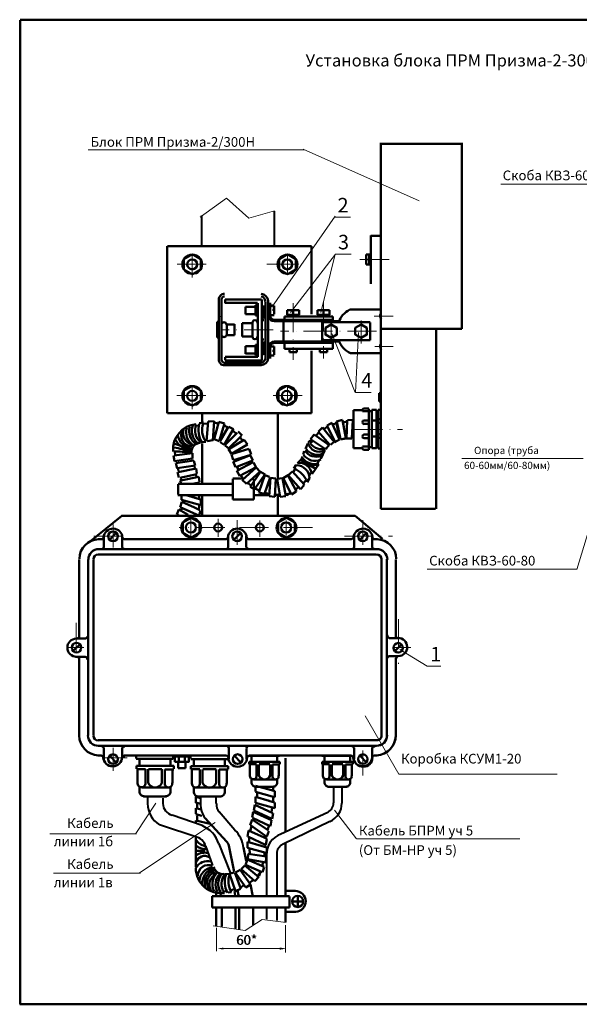
# Model space of a CAD drawing. Units: millimetres. Extents: x 2150 to 17726, y 1049 to 1504.
# Drawn here: x 10972 to 11203, y 1055 to 1462 of the extents above; entities that cross this region are included whole.
import ezdxf

# ---------------------------------------------------------------- set-up
doc = ezdxf.new("R2010")
doc.units = ezdxf.units.MM
doc.linetypes.add('ACAD_ISO10W100', pattern=[18, 12, -3, 0, -3])
doc.styles.get("Standard").update_dxf_attribs({"font": 'arial.ttf'})

msp = doc.modelspace()

# ---------------------------------------------------------------- linework, layer by layer
at = {"lineweight": 50}
for p, q in [((10971.83, 1461.63), (11508.12, 1461.63)), ((10971.83, 1054.78), (10971.83, 1461.46)), ((11120.85, 1410.71), (11120.85, 1351.95)), ((11154.29, 1410.38), (11120.93, 1410.38)), ((11154.29, 1410.7), (11154.29, 1333.89)), ((11116.6, 1372.4), (11116.6, 1352.48)), ((11116.6, 1372.37), (11120.87, 1372.37)), ((11032.59, 1368), (11032.59, 1299.09)), ((11092.11, 1368), (11032.63, 1368)), ((11092.11, 1368), (11092.11, 1339.89)), ((11116.62, 1364.65), (11114.75, 1364.65)), ((11114.75, 1364.65), (11114.75, 1360.42)), ((11115.94, 1361.92), (11116.62, 1363.31)), ((11115.98, 1364.62), (11115.98, 1360.46)), ((11114.75, 1360.42), (11116.58, 1360.42)), ((11114.79, 1362.52), (11115.27, 1362.52)), ((11120.85, 1352.46), (11120.85, 1341.99)), ((11120.85, 1347.05), (11120.85, 1259.51)), ((11053.93, 1321.25), (11053.93, 1345.9)), ((11054.98, 1321.1), (11054.98, 1346.07)), ((11056.5, 1346.01), (11056.5, 1344.5)), ((11069.88, 1344.57), (11056.5, 1344.57)), ((11056.52, 1346.01), (11071.57, 1346.01)), ((11064.86, 1339.99), (11064.86, 1343.03)), ((11064.9, 1343.03), (11068.96, 1343.03)), ((11068.96, 1343.65), (11068.96, 1339.41)), ((11069.86, 1343.65), (11068.97, 1343.65)), ((11069.98, 1344.5), (11069.98, 1322.39)), ((11071.61, 1320.8), (11071.61, 1346.01)), ((11072.32, 1343.17), (11071.86, 1343.17)), ((11072.62, 1343.14), (11071.91, 1343.14)), ((11072.62, 1338.65), (11072.62, 1343.09)), ((11073.13, 1321.62), (11073.13, 1345.14)), ((11074.25, 1321.57), (11074.25, 1345.42)), ((11074.56, 1344.69), (11074.56, 1339.27)), ((11075.15, 1344.69), (11075.15, 1339.27)), ((11076.67, 1343.47), (11075.31, 1343.47)), ((11076.75, 1339.97), (11076.75, 1343.46)), ((11068.96, 1339.99), (11064.9, 1339.99)), ((11069.86, 1339.41), (11068.97, 1339.41)), ((11076.73, 1339.54), (11075.37, 1339.54)), ((11075.98, 1341.75), (11076.74, 1341.75)), ((11081.03, 1339.05), (11100.96, 1339.05)), ((11081.03, 1339.04), (11081.03, 1337.55)), ((11082.12, 1339.64), (11082.12, 1341.62)), ((11082.12, 1341.62), (11087.09, 1341.62)), ((11082.12, 1339.64), (11087.07, 1339.64)), ((11082.36, 1339.08), (11082.36, 1339.64)), ((11083.85, 1339.63), (11085.33, 1339.06)), ((11084.64, 1341.64), (11084.64, 1339.64)), ((11086.84, 1339.64), (11086.84, 1339.08)), ((11087.09, 1341.62), (11087.09, 1339.62)), ((11094.64, 1339.64), (11094.64, 1341.62)), ((11094.64, 1341.62), (11099.61, 1341.62)), ((11094.64, 1339.64), (11099.59, 1339.64)), ((11094.88, 1339.08), (11094.88, 1339.64)), ((11096.37, 1339.63), (11097.85, 1339.06)), ((11097.14, 1341.52), (11097.14, 1339.64)), ((11099.36, 1339.64), (11099.36, 1339.08)), ((11099.61, 1341.62), (11099.61, 1339.62)), ((11100.96, 1337.57), (11100.96, 1339.04)), ((11120.7, 1341.84), (11107.95, 1341.84)), ((11053.17, 1336.75), (11053.17, 1330.31)), ((11054, 1336.75), (11053.17, 1336.75)), ((11057.08, 1335.73), (11060.38, 1335.73)), ((11057.18, 1335.79), (11057.18, 1331.33)), ((11060.38, 1335.79), (11060.38, 1331.33)), ((11063.58, 1336.24), (11067.65, 1336.24)), ((11063.58, 1330.75), (11063.58, 1336.24)), ((11067.73, 1330.72), (11067.73, 1336.19)), ((11072.48, 1337.47), (11071.66, 1337.47)), ((11072.33, 1338.33), (11071.86, 1338.33)), ((11071.95, 1338.55), (11072.62, 1338.55)), ((11100.96, 1337.57), (11076.75, 1337.57)), ((11103.1, 1337.03), (11076.75, 1337.03)), ((11080.56, 1336.68), (11080.56, 1329.2)), ((11088.02, 1337.04), (11088.02, 1337.54)), ((11094.51, 1337.59), (11094.51, 1337.03)), ((11095.54, 1337.5), (11095.54, 1337.1)), ((11116.42, 1336.58), (11096.5, 1336.58)), ((11096.5, 1336.58), (11096.5, 1329.21)), ((11098.59, 1337.02), (11098.59, 1337.5)), ((11116.42, 1329.17), (11116.42, 1336.57)), ((11057.08, 1331.34), (11060.42, 1331.34)), ((11067.78, 1330.75), (11063.58, 1330.75)), ((11154.29, 1333.89), (11120.93, 1333.89)), ((11143.64, 1259.52), (11143.64, 1333.74)), ((11053.17, 1330.31), (11053.86, 1330.31)), ((11064.86, 1323.63), (11064.86, 1326.67)), ((11064.9, 1326.67), (11068.96, 1326.67)), ((11068.96, 1327.3), (11068.96, 1323.05)), ((11069.86, 1327.3), (11068.97, 1327.3)), ((11071.63, 1329.47), (11072.48, 1329.47)), ((11072.32, 1328.26), (11071.86, 1328.26)), ((11072.62, 1328.18), (11071.91, 1328.18)), ((11072.33, 1328.18), (11072.33, 1323.42)), ((11074.56, 1321.59), (11074.56, 1326.49)), ((11075.15, 1326.49), (11075.15, 1321.59)), ((11076.67, 1326.63), (11075.31, 1326.63)), ((11076.75, 1328.72), (11103.5, 1328.72)), ((11100.91, 1328.07), (11076.75, 1328.07)), ((11076.75, 1323.09), (11076.75, 1326.58)), ((11081.03, 1328.1), (11081.03, 1325.61)), ((11088.02, 1328.1), (11088.02, 1328.75)), ((11094.51, 1328.76), (11094.51, 1328.06)), ((11095.54, 1328.74), (11095.54, 1328.09)), ((11096.5, 1329.17), (11116.42, 1329.17)), ((11098.59, 1328.11), (11098.59, 1328.74)), ((11100.96, 1325.61), (11100.96, 1328.07)), ((11069.99, 1322.29), (11056.51, 1322.29)), ((11068.96, 1323.64), (11064.9, 1323.64)), ((11069.86, 1323.05), (11068.97, 1323.05)), ((11072.33, 1323.42), (11071.86, 1323.42)), ((11071.95, 1323.6), (11072.62, 1323.6)), ((11076.67, 1322.87), (11075.31, 1322.87)), ((11075.98, 1324.87), (11076.74, 1324.87)), ((11081.03, 1325.61), (11100.96, 1325.61)), ((11083.04, 1325.6), (11083.04, 1324.22)), ((11083.04, 1324.22), (11086.09, 1324.22)), ((11086.09, 1324.22), (11086.09, 1325.6)), ((11092.11, 1324.81), (11092.11, 1299.09)), ((11095.54, 1325.59), (11095.54, 1324.22)), ((11095.54, 1324.22), (11098.59, 1324.22)), ((11098.59, 1324.22), (11098.59, 1325.64)), ((11120.78, 1323.85), (11108.21, 1323.85)), ((11120.85, 1323.9), (11120.85, 1307.39)), ((11071.35, 1319.89), (11056.25, 1319.89)), ((11071.35, 1318.82), (11056.26, 1318.82)), ((11056.44, 1320.85), (11071.62, 1320.85)), ((11056.5, 1322.24), (11056.5, 1320.95)), ((11120.13, 1307.3), (11120.13, 1303.91)), ((11120.13, 1307.3), (11120.77, 1307.3)), ((11120.77, 1303.91), (11120.13, 1303.91)), ((11120.85, 1303.93), (11120.85, 1299.46)), ((11032.65, 1299.03), (11092.09, 1299.03)), ((11047, 1298.74), (11047, 1295.36)), ((11078.3, 1298.74), (11078.3, 1272.47)), ((11109.45, 1300.35), (11109.45, 1284.61)), ((11113.19, 1300.35), (11109.45, 1300.35)), ((11115.86, 1299.85), (11113.26, 1299.85)), ((11115.86, 1300.96), (11113.88, 1300.96)), ((11115.86, 1283.95), (11115.86, 1300.8)), ((11117.1, 1299.93), (11115.86, 1299.93)), ((11118.97, 1300.41), (11117.1, 1300.41)), ((11117.1, 1284.52), (11117.1, 1300.38)), ((11118.96, 1300.06), (11119.72, 1300.06)), ((11118.97, 1292.26), (11118.97, 1300.41)), ((11119.72, 1300.42), (11120.83, 1300.42)), ((11119.72, 1300.42), (11119.72, 1292.27)), ((11045.66, 1293.94), (11044.23, 1293.82)), ((11047.54, 1295.15), (11045.71, 1294.96)), ((11047.51, 1294.58), (11049.34, 1294.83)), ((11049.52, 1295.65), (11048.82, 1287.44)), ((11051.94, 1295.72), (11049.47, 1295.65)), ((11051.9, 1295.72), (11051.38, 1287.71)), ((11051.81, 1295.15), (11053.48, 1294.79)), ((11053.92, 1295.53), (11052.02, 1288.27)), ((11056.19, 1294.8), (11053.88, 1295.51)), ((11056.16, 1294.78), (11054.09, 1287.48)), ((11056.03, 1293.93), (11057.56, 1293.17)), ((11098.49, 1293.95), (11101.89, 1287.26)), ((11100.49, 1295.07), (11098.58, 1293.93)), ((11100.48, 1295.04), (11103.68, 1288.15)), ((11100.94, 1294.31), (11102.45, 1294.86)), ((11102.33, 1295.63), (11103.86, 1288.19)), ((11104.95, 1296.29), (11102.5, 1295.65)), ((11102.61, 1295.55), (11104.12, 1288.28)), ((11104.94, 1296.12), (11106.36, 1288.66)), ((11105.08, 1295.23), (11106.95, 1295.64)), ((11106.87, 1296.16), (11106.55, 1288.57)), ((11109.26, 1296.24), (11107.04, 1296.14)), ((11109.24, 1296.22), (11108.81, 1288.64)), ((11115.86, 1296.07), (11113.88, 1296.07)), ((11115.86, 1294.57), (11113.88, 1294.57)), ((11118.92, 1295.98), (11117.08, 1295.98)), ((11120.79, 1296.56), (11119.72, 1296.56)), ((11119.76, 1295.05), (11120.79, 1295.05)), ((11057.87, 1293.55), (11054.28, 1287.31)), ((11060, 1292.52), (11056.15, 1285.97)), ((11061.46, 1290.85), (11056.47, 1285.97)), ((11059.98, 1292.5), (11057.96, 1293.43)), ((11059.66, 1291.72), (11060.97, 1290.79)), ((11063.47, 1289.87), (11061.87, 1291.42)), ((11093.23, 1290.25), (11091.79, 1288.32)), ((11093.24, 1290.22), (11099.43, 1285.82)), ((11094.01, 1289.81), (11095.23, 1291)), ((11094.97, 1291.41), (11099.66, 1285.95)), ((11096.66, 1293.11), (11095.11, 1291.52)), ((11096.66, 1293.08), (11101.54, 1287.26)), ((11097.3, 1292.49), (11098.61, 1293.42)), ((11115.86, 1290.19), (11113.88, 1290.19)), ((11118.97, 1292.67), (11118.97, 1284.52)), ((11119.72, 1284.51), (11119.72, 1292.65)), ((11119.76, 1290.31), (11120.79, 1290.31)), ((11048.47, 1287.25), (11046.64, 1287.06)), ((11047, 1286.49), (11047, 1270.19)), ((11051.37, 1287.82), (11049.02, 1287.51)), ((11054.08, 1287.48), (11052.02, 1288.27)), ((11056.14, 1285.98), (11054.44, 1287.07)), ((11057.64, 1284.68), (11056.42, 1285.8)), ((11063.13, 1289.57), (11057.71, 1284.26)), ((11064.3, 1288.03), (11057.8, 1284.1)), ((11065.66, 1286.08), (11059.11, 1282.25)), ((11062.72, 1289.01), (11063.7, 1287.72)), ((11065.71, 1286.09), (11064.34, 1288.06)), ((11090.59, 1286.47), (11089.67, 1284.24)), ((11091.79, 1288.36), (11098, 1284.13)), ((11099.43, 1285.81), (11098, 1284.13)), ((11101.53, 1287.25), (11099.94, 1286.02)), ((11103.67, 1288.15), (11101.72, 1287.03)), ((11106.38, 1288.61), (11104.08, 1288.15)), ((11106.71, 1288.68), (11104.2, 1288.24)), ((11108.77, 1288.61), (11106.47, 1288.61)), ((11109.45, 1285.37), (11109.45, 1288.24)), ((11115.86, 1288.69), (11113.88, 1288.69)), ((11118.92, 1289.38), (11117.08, 1289.38)), ((11120.79, 1288.8), (11119.72, 1288.8)), ((11035.43, 1281.55), (11042.95, 1282.55)), ((11035.9, 1281.79), (11035.67, 1282.95)), ((11042.95, 1282.54), (11043.05, 1280.33)), ((11059.06, 1282.21), (11057.86, 1284.23)), ((11059.83, 1279.79), (11059.06, 1281.95)), ((11066.34, 1284.28), (11059.09, 1282.04)), ((11059.88, 1278.94), (11066.96, 1281.67)), ((11067.15, 1281.89), (11059.89, 1279.64)), ((11067.26, 1281.95), (11066.44, 1284.36)), ((11089.17, 1283.31), (11088.73, 1282)), ((11097.69, 1283.72), (11096.02, 1280.11)), ((11113.19, 1284.57), (11109.45, 1284.57)), ((11115.86, 1285.22), (11113.26, 1285.22)), ((11115.86, 1283.96), (11113.88, 1283.96)), ((11117.1, 1284.99), (11115.86, 1284.99)), ((11118.97, 1284.52), (11117.1, 1284.52)), ((11118.96, 1284.86), (11119.72, 1284.86)), ((11119.72, 1284.51), (11120.83, 1284.51)), ((11035.23, 1281.57), (11035.62, 1279.19)), ((11035.63, 1279.2), (11043.05, 1280.33)), ((11036.08, 1278.37), (11036.62, 1276.21)), ((11036.11, 1278.35), (11043.62, 1279.42)), ((11043.63, 1279.41), (11044.1, 1277.36)), ((11059.78, 1279.04), (11060.77, 1276.7)), ((11060.86, 1276.78), (11067.95, 1279.51)), ((11061.37, 1275.15), (11068.05, 1278.76)), ((11067.03, 1281.53), (11067.95, 1279.42)), ((11068.14, 1278.63), (11069.31, 1276.65)), ((11084.83, 1276.14), (11085.79, 1277.7)), ((11086.39, 1278.43), (11087.86, 1279.9)), ((11087.84, 1279.66), (11093.98, 1275.98)), ((11088.37, 1281.1), (11088.02, 1280.06)), ((11095.19, 1277.99), (11092.43, 1273.94)), ((11095.13, 1279.37), (11094.6, 1278.39)), ((11036.74, 1276.31), (11044.1, 1277.36)), ((11036.85, 1274.66), (11037.43, 1272.42)), ((11037.07, 1274.67), (11044.52, 1276.15)), ((11037.28, 1275.11), (11037.14, 1275.9)), ((11037.72, 1272.39), (11044.76, 1273.87)), ((11043.91, 1276.16), (11043.86, 1277.25)), ((11044.66, 1272.51), (11044.51, 1273.64)), ((11044.52, 1276.14), (11044.84, 1274.15)), ((11061.26, 1275.25), (11062.54, 1273.05)), ((11062.08, 1275.52), (11061.4, 1276.7)), ((11062.62, 1273.14), (11069.3, 1276.74)), ((11063.64, 1271.5), (11069.32, 1276.53)), ((11065.35, 1269.85), (11070.96, 1274.97)), ((11066.8, 1268.57), (11071.08, 1274.83)), ((11068.68, 1267.63), (11072.97, 1273.9)), ((11069.36, 1276.58), (11070.92, 1274.83)), ((11071.09, 1274.83), (11073.05, 1273.72)), ((11082.53, 1273.42), (11084.28, 1274.99)), ((11089.25, 1269.41), (11084.14, 1275.03)), ((11084.62, 1274.56), (11085.29, 1275.73)), ((11091.3, 1273.43), (11091.86, 1274.45)), ((11037.11, 1269.79), (11059.58, 1269.79)), ((11037.11, 1265.4), (11037.11, 1269.76)), ((11037.95, 1271.23), (11038.29, 1269.87)), ((11038.17, 1271.24), (11045.62, 1272.72)), ((11038.32, 1271.27), (11038.19, 1271.97)), ((11042.84, 1269.78), (11045.86, 1270.44)), ((11045.62, 1272.71), (11045.94, 1270.72)), ((11059.62, 1272.01), (11063.76, 1272.01)), ((11059.65, 1263.35), (11059.65, 1271.92)), ((11063.98, 1272.04), (11063.17, 1273.13)), ((11063.59, 1271.48), (11065.31, 1269.81)), ((11067.09, 1269.19), (11065.88, 1270.28)), ((11068.35, 1263.35), (11068.35, 1271.92)), ((11070.43, 1266.29), (11072.94, 1273.45)), ((11072.73, 1265.68), (11075.03, 1272.5)), ((11072.95, 1273.45), (11074.83, 1272.71)), ((11074.64, 1264.81), (11075.26, 1272.37)), ((11075.27, 1272.37), (11077.44, 1272)), ((11076.98, 1264.51), (11077.44, 1272)), ((11079.23, 1264.46), (11077.94, 1271.94)), ((11077.96, 1271.95), (11080.15, 1272.13)), ((11081.57, 1264.76), (11080.15, 1272.13)), ((11083.96, 1265.42), (11080.46, 1272.16)), ((11080.48, 1272.2), (11082.46, 1273.38)), ((11085.97, 1266.68), (11082.37, 1273.37)), ((11087.61, 1267.7), (11082.58, 1273.39)), ((11089.77, 1271.26), (11088.75, 1270.01)), ((11090.36, 1270.48), (11091.37, 1272.21)), ((11047, 1265.37), (11047, 1256.48)), ((11066.77, 1268.56), (11068.72, 1267.5)), ((11070.61, 1267.13), (11069.15, 1267.79)), ((11070.4, 1266.27), (11072.56, 1265.75)), ((11074.6, 1265.67), (11072.95, 1266.12)), ((11083.15, 1265.84), (11081.66, 1265.56)), ((11083.56, 1266.08), (11081.97, 1265.02)), ((11083.95, 1265.39), (11085.81, 1266.61)), ((11086.77, 1268.43), (11085.54, 1267.51)), ((11087.61, 1267.67), (11089.11, 1269.3)), ((11037, 1265.13), (11059.18, 1265.13)), ((11038.58, 1262.45), (11037.98, 1260.23)), ((11038.47, 1265.07), (11038.47, 1263.26)), ((11038.48, 1263.3), (11046.52, 1261.05)), ((11038.59, 1262.41), (11043.9, 1260.01)), ((11040.38, 1265.17), (11044.08, 1264.08)), ((11044.04, 1264.09), (11046.39, 1263.4)), ((11045.57, 1259.33), (11045.85, 1261.31)), ((11045.82, 1263.64), (11045.82, 1265.03)), ((11046.48, 1263.42), (11046.48, 1261.05)), ((11068.35, 1263.37), (11059.66, 1263.37)), ((11068.5, 1265.13), (11074.1, 1265.13)), ((11074.61, 1264.78), (11077.02, 1264.53)), ((11078.98, 1265.29), (11077.27, 1265.31)), ((11078.3, 1264.74), (11078.3, 1256.48)), ((11079.21, 1264.44), (11081.6, 1264.79)), ((11037.36, 1259.26), (11036.51, 1257.13)), ((11037.36, 1259.22), (11041.16, 1256.97)), ((11037.98, 1260.23), (11045.89, 1256.66)), ((11038.16, 1258.69), (11038.6, 1259.68)), ((11043.87, 1260.02), (11046.1, 1259.01)), ((11046.26, 1258.86), (11045.72, 1256.71)), ((11120.75, 1259.54), (11143.32, 1259.54)), ((11013.79, 1256.63), (11000.17, 1245.66)), ((11013.75, 1256.63), (11110.16, 1256.63)), ((11036.75, 1257.04), (11037.77, 1256.63)), ((11110.18, 1256.63), (11121.43, 1247.05)), ((11008.87, 1246.85), (11011.54, 1249.54)), ((11060.26, 1246.85), (11062.93, 1249.54)), ((11112.18, 1246.85), (11114.86, 1249.54)), ((11005.33, 1246.95), (11004.2, 1246.95)), ((11006.41, 1248.15), (11006.41, 1243.68)), ((11013.93, 1248.22), (11013.93, 1243.74)), ((11056.66, 1246.95), (11015.02, 1246.95)), ((11057.78, 1248.15), (11057.78, 1243.68)), ((11065.22, 1248.22), (11065.22, 1243.74)), ((11067.33, 1246.95), (11066.29, 1246.95)), ((11108.66, 1246.95), (11066.59, 1246.95)), ((11109.71, 1248.15), (11109.71, 1243.68)), ((11117.15, 1248.22), (11117.15, 1243.74)), ((11119.25, 1246.95), (11118.22, 1246.95)), ((11119.19, 1242.85), (11004.25, 1242.85)), ((10996.22, 1238.62), (10996.22, 1206.79)), ((10999.9, 1238.54), (10999.9, 1165.9)), ((11002.09, 1238.63), (11002.09, 1165.8)), ((11004.21, 1240.62), (11103.97, 1240.62)), ((11104.01, 1240.62), (11119.02, 1240.62)), ((11121.07, 1238.7), (11121.07, 1165.69)), ((11123.28, 1238.71), (11123.28, 1165.88)), ((11127, 1206.68), (11127, 1238.64)), ((10995, 1205.94), (10998.79, 1205.94)), ((11128.24, 1206.12), (11124.25, 1206.12)), ((10996.43, 1203.49), (10993.74, 1200.81)), ((11126.64, 1200.79), (11129.33, 1203.46)), ((10994.73, 1198.42), (10998.73, 1198.42)), ((10996.21, 1197.36), (10996.21, 1165.52)), ((11127.97, 1198.6), (11124.19, 1198.6)), ((11127, 1165.79), (11127, 1197.59)), ((11004.11, 1163.91), (11119.13, 1163.91)), ((11119.04, 1161.59), (11004.1, 1161.59)), ((11006.41, 1156.12), (11006.41, 1160.58)), ((11013.93, 1156.52), (11013.93, 1160.52)), ((11057.96, 1156.12), (11057.96, 1160.58)), ((11065.35, 1156.04), (11065.35, 1160.52)), ((11109.71, 1156.12), (11109.71, 1160.58)), ((11117.15, 1156.04), (11117.15, 1160.52)), ((11117.17, 1156.09), (11117.17, 1160.57)), ((11004.08, 1157.57), (11005.32, 1157.57)), ((11008.87, 1157.41), (11011.54, 1154.72)), ((11014.91, 1157.57), (11057.02, 1157.57)), ((11019.76, 1156.37), (11019.76, 1157.6)), ((11019.82, 1156.19), (11035.06, 1156.19)), ((11021.17, 1156.23), (11021.17, 1153.55)), ((11033.99, 1156.2), (11033.99, 1153.37)), ((11035.05, 1157.39), (11035.05, 1156.2)), ((11035.78, 1157.19), (11035.78, 1154.97)), ((11035.8, 1157.17), (11041.56, 1157.17)), ((11037.35, 1157.03), (11037.35, 1155.01)), ((11039.82, 1157.03), (11039.82, 1155.01)), ((11041.56, 1157.19), (11041.56, 1154.97)), ((11042.2, 1156.29), (11042.2, 1157.63)), ((11042.26, 1156.12), (11057.49, 1156.12)), ((11043.61, 1156.16), (11043.61, 1153.48)), ((11056.42, 1156.12), (11056.42, 1153.29)), ((11060.31, 1157.41), (11062.98, 1154.72)), ((11066.3, 1157.45), (11078.89, 1157.45)), ((11066.49, 1157.57), (11108.68, 1157.57)), ((11067.42, 1157.48), (11067.42, 1155.26)), ((11078.01, 1157.45), (11078.01, 1155.11)), ((11081.38, 1156.42), (11081.38, 1125.93)), ((11096.46, 1157.45), (11108.61, 1157.45)), ((11097.58, 1157.48), (11097.58, 1155.26)), ((11108.17, 1157.45), (11108.17, 1155.11)), ((11112.18, 1157.41), (11114.86, 1154.72)), ((11117.94, 1157.57), (11119.21, 1157.57)), ((11117.97, 1157.62), (11119.24, 1157.62)), ((11019.87, 1152), (11023.65, 1152)), ((11019.88, 1153.26), (11019.88, 1152.05)), ((11019.9, 1153.26), (11035.29, 1153.26)), ((11020.32, 1151.87), (11020.32, 1146.03)), ((11023.61, 1151.94), (11023.61, 1146.21)), ((11024.77, 1151.94), (11024.77, 1146.17)), ((11024.89, 1152), (11030.29, 1152)), ((11030.37, 1151.94), (11030.37, 1146.17)), ((11031.59, 1151.83), (11031.59, 1146.17)), ((11031.59, 1151.83), (11035.29, 1151.83)), ((11034.7, 1151.82), (11034.7, 1146.12)), ((11035.32, 1153.26), (11035.32, 1152.05)), ((11035.78, 1154.97), (11041.57, 1154.97)), ((11037.14, 1154.86), (11037.14, 1152.38)), ((11037.15, 1152.34), (11040.08, 1152.34)), ((11040.1, 1152.38), (11040.1, 1154.98)), ((11042.31, 1153.19), (11042.31, 1151.98)), ((11042.31, 1151.92), (11046.08, 1151.92)), ((11042.33, 1153.19), (11057.72, 1153.19)), ((11042.76, 1151.8), (11042.76, 1145.96)), ((11046.05, 1151.86), (11046.05, 1146.14)), ((11047.2, 1151.86), (11047.2, 1146.09)), ((11047.33, 1151.92), (11052.73, 1151.92)), ((11052.81, 1151.86), (11052.81, 1146.09)), ((11054.02, 1151.76), (11057.72, 1151.76)), ((11054.02, 1151.76), (11054.02, 1146.09)), ((11057.14, 1151.74), (11057.14, 1146.05)), ((11057.75, 1153.19), (11057.75, 1151.98)), ((11066.34, 1153.98), (11069.46, 1153.98)), ((11066.35, 1155.03), (11066.35, 1154.03)), ((11066.36, 1155.03), (11079.09, 1155.03)), ((11066.71, 1153.88), (11066.71, 1149.05)), ((11069.43, 1153.93), (11069.43, 1149.2)), ((11070.39, 1153.93), (11070.39, 1149.16)), ((11070.49, 1153.98), (11074.96, 1153.98)), ((11075.02, 1153.93), (11075.02, 1149.16)), ((11076.03, 1153.85), (11079.09, 1153.85)), ((11076.03, 1153.85), (11076.03, 1149.16)), ((11078.6, 1153.83), (11078.6, 1149.12)), ((11079.11, 1155.03), (11079.11, 1154.03)), ((11096.5, 1153.98), (11099.62, 1153.98)), ((11096.51, 1155.03), (11096.51, 1154.03)), ((11096.52, 1155.03), (11109.24, 1155.03)), ((11096.87, 1153.88), (11096.87, 1149.05)), ((11099.59, 1153.93), (11099.59, 1149.2)), ((11100.55, 1153.93), (11100.55, 1149.16)), ((11100.65, 1153.98), (11105.11, 1153.98)), ((11105.18, 1153.93), (11105.18, 1149.16)), ((11106.18, 1153.85), (11106.18, 1149.16)), ((11106.18, 1153.85), (11109.24, 1153.85)), ((11108.76, 1153.83), (11108.76, 1149.12)), ((11109.27, 1155.03), (11109.27, 1154.03)), ((11067.36, 1146.19), (11067.36, 1147.94)), ((11068.18, 1147.72), (11077.4, 1147.72)), ((11077.94, 1146.24), (11077.94, 1147.7)), ((11097.52, 1146.19), (11097.52, 1147.94)), ((11098.33, 1147.72), (11107.56, 1147.72)), ((11108.1, 1146.24), (11108.1, 1147.7)), ((11021.1, 1142.57), (11021.1, 1144.68)), ((11022.09, 1144.42), (11033.25, 1144.42)), ((11033.91, 1142.63), (11033.91, 1144.39)), ((11043.54, 1142.49), (11043.54, 1144.61)), ((11044.52, 1144.35), (11055.68, 1144.35)), ((11056.34, 1142.56), (11056.34, 1144.32)), ((11068.69, 1144.68), (11076.52, 1144.68)), ((11069.01, 1145.08), (11069.01, 1142.7)), ((11069.05, 1145.09), (11075.62, 1143.28)), ((11075.6, 1143.29), (11077.02, 1142.87)), ((11076.36, 1143.09), (11076.36, 1145.11)), ((11098.85, 1144.68), (11106.68, 1144.68)), ((11022.77, 1140.71), (11032.24, 1140.71)), ((11044.33, 1140.54), (11044.33, 1138.06)), ((11044.34, 1140.51), (11046.3, 1139.96)), ((11045.2, 1140.64), (11054.68, 1140.64)), ((11069.01, 1140.48), (11069.01, 1137.99)), ((11069.02, 1140.44), (11074.62, 1138.82)), ((11069.09, 1142.64), (11075.88, 1140.66)), ((11069.65, 1140.41), (11069.65, 1142.39)), ((11075.91, 1140.65), (11077.01, 1140.33)), ((11076.36, 1138.38), (11076.36, 1140.38)), ((11077.02, 1142.87), (11077.02, 1140.42)), ((11044.33, 1135.81), (11044.33, 1133.43)), ((11044.34, 1138.1), (11046.36, 1137.55)), ((11044.37, 1135.82), (11046.55, 1135.3)), ((11044.97, 1135.87), (11044.97, 1137.72)), ((11068.69, 1137.24), (11068.32, 1134.89)), ((11068.73, 1137.24), (11076.25, 1133.81)), ((11069.02, 1138.04), (11077.06, 1135.78)), ((11074.59, 1138.82), (11076.93, 1138.14)), ((11075.64, 1134.13), (11075.96, 1136.12)), ((11077.02, 1138.15), (11077.02, 1135.78)), ((11044.41, 1133.37), (11046.91, 1132.59)), ((11044.97, 1130.77), (11044.97, 1132.61)), ((11057.08, 1122.11), (11048.2, 1131.74)), ((11067.69, 1131.12), (11066.88, 1128.77)), ((11067.69, 1131.08), (11074.42, 1126.6)), ((11068.07, 1134.26), (11067.7, 1131.92)), ((11067.77, 1131.84), (11075.12, 1128.42)), ((11068.12, 1134.27), (11075.64, 1130.84)), ((11068.39, 1134.82), (11075.74, 1131.4)), ((11076.26, 1133.81), (11075.87, 1131.39)), ((11044.33, 1130.7), (11044.33, 1129.51)), ((11044.37, 1130.71), (11050.27, 1129.42)), ((11066.77, 1126.49), (11067.37, 1128.23)), ((11066.9, 1128.81), (11073.76, 1124.04)), ((11074.05, 1127.01), (11074.61, 1128.63)), ((11075.64, 1130.84), (11075.26, 1128.41)), ((11044.33, 1123.68), (11044.33, 1111.4)), ((11066.15, 1126.53), (11065.76, 1124.18)), ((11065.83, 1124.11), (11073.39, 1120.6)), ((11066.19, 1126.53), (11073.88, 1123.13)), ((11066.38, 1121.87), (11066.38, 1123.85)), ((11073.69, 1123.05), (11073.3, 1120.63)), ((11074.5, 1126.29), (11073.72, 1124.05)), ((11057.99, 1120.39), (11060.26, 1109.52)), ((11064.07, 1119.51), (11065.11, 1114.07)), ((11065.73, 1121.93), (11065.73, 1119.45)), ((11065.74, 1121.9), (11071.34, 1120.27)), ((11065.74, 1119.49), (11073.78, 1117.24)), ((11066.62, 1116.89), (11066.58, 1118.96)), ((11071.31, 1120.28), (11073.65, 1119.59)), ((11073.74, 1119.61), (11073.74, 1117.24)), ((11081.38, 1121.47), (11081.38, 1099.57)), ((11044.46, 1118.22), (11048.12, 1118.22)), ((11065.71, 1114.69), (11066.08, 1117.01)), ((11073.45, 1115.79), (11065.95, 1116.95)), ((11072.7, 1117.55), (11072.69, 1115.95)), ((11073.27, 1113.4), (11073.41, 1115.62)), ((11063.07, 1110.67), (11064.67, 1112.19)), ((11070.4, 1107.35), (11064.67, 1112.19)), ((11064.87, 1112.46), (11065.67, 1114.61)), ((11071.84, 1109.36), (11064.89, 1112.41)), ((11072.62, 1111.61), (11065.61, 1114.55)), ((11073.25, 1113.43), (11065.76, 1114.69)), ((11072.14, 1113.47), (11071.76, 1111.98)), ((11071.86, 1109.33), (11072.54, 1111.45)), ((11058.15, 1108.72), (11056.38, 1108.57)), ((11060.77, 1101.54), (11058.23, 1108.69)), ((11058.24, 1108.69), (11060.16, 1109.3)), ((11062.94, 1102.51), (11060.45, 1109.27)), ((11064.97, 1103.03), (11060.7, 1109.31)), ((11060.71, 1109.31), (11062.64, 1110.39)), ((11066.98, 1104.27), (11062.64, 1110.39)), ((11068.76, 1105.65), (11063.06, 1110.66)), ((11068.77, 1105.61), (11070.41, 1107.39)), ((11070.95, 1109.18), (11069.97, 1108.02)), ((11071.12, 1109.62), (11070.55, 1107.8)), ((11064.24, 1104.01), (11062.73, 1102.96)), ((11064.99, 1103.08), (11066.97, 1104.33)), ((11068.05, 1106.13), (11066.7, 1105.08)), ((11066.98, 1104.25), (11067.92, 1099.32)), ((11051.16, 1099.41), (11083.11, 1099.41)), ((11051.16, 1099.4), (11051.16, 1094.75)), ((11052.85, 1099.71), (11052.85, 1101.65)), ((11054.41, 1101.38), (11054.68, 1099.78)), ((11057.14, 1101.55), (11055.72, 1101.35)), ((11059.05, 1101.07), (11057.77, 1100.91)), ((11060.38, 1102.31), (11058.83, 1101.9)), ((11060.34, 1101.38), (11060.61, 1099.78)), ((11060.76, 1101.51), (11062.77, 1102.46)), ((11061.55, 1101.98), (11061.96, 1099.85)), ((11081.92, 1101.63), (11085.53, 1101.63)), ((11083.11, 1094.75), (11083.11, 1099.27)), ((11086.47, 1099.66), (11086.47, 1095.08)), ((11051.16, 1094.75), (11083.11, 1094.75)), ((11052.85, 1087.14), (11052.85, 1094.76)), ((11055.13, 1094.69), (11055.13, 1086.89)), ((11060.77, 1094.75), (11060.77, 1086.08)), ((11068.09, 1094.8), (11068.09, 1087.65)), ((11081.38, 1094.57), (11081.38, 1088.92)), ((11084.11, 1097.2), (11088.82, 1097.2)), ((11062.34, 1094.37), (11062.34, 1085.75)), ((11081.92, 1092.95), (11085.53, 1092.95)), ((11508.12, 1054.78), (10971.66, 1054.78))]:
    msp.add_line(p, q, dxfattribs=at)
at = {"lineweight": 20}
for p, q in [((10999.87, 1407.79), (11089.17, 1407.79)), ((11136.58, 1386.81), (11088.74, 1408.07)), ((11170.28, 1393.71), (11232.09, 1393.71)), ((11046.22, 1379.99), (11057.06, 1387.87)), ((11057.06, 1387.87), (11066.25, 1379.67)), ((11066.25, 1379.67), (11076.94, 1382.59)), ((11075.82, 1342.79), (11101.87, 1380.4)), ((11101.87, 1380), (11108.3, 1380)), ((11083.47, 1340.63), (11102.05, 1364.73)), ((11096.01, 1340.63), (11101.96, 1364.73)), ((11102.05, 1364.73), (11108.48, 1364.73)), ((11112.13, 1362.56), (11124.29, 1362.56)), ((11053.92, 1338.75), (11054.38, 1339.04)), ((11084.64, 1341.64), (11084.64, 1340.64)), ((11100.54, 1331.91), (11110.22, 1307.65)), ((11111.5, 1332.42), (11110.31, 1307.65)), ((11110.31, 1307.65), (11116.74, 1307.65)), ((11154.21, 1280.31), (11204.36, 1280.31)), ((11206.59, 1250.25), (11201.73, 1234.45)), ((11139.92, 1234.52), (11201.73, 1234.52)), ((11128.66, 1201.44), (11139.86, 1194.5)), ((11139.75, 1194.5), (11145.58, 1194.5)), ((11114.29, 1174.04), (11128.2, 1149.91)), ((11006.59, 1156.57), (11015.99, 1156.57)), ((11128.28, 1149.94), (11193.53, 1149.94)), ((11027.93, 1137.94), (11019.66, 1125.39)), ((11101.64, 1135.03), (11110.74, 1123.13)), ((11052.35, 1129.89), (11021.19, 1109.05)), ((11019.95, 1125.23), (10984.09, 1125.23)), ((11110.88, 1123.22), (11178.19, 1123.22)), ((11021.48, 1108.9), (10985.62, 1108.9)), ((11051.5, 1087.19), (11064.7, 1085.27)), ((11052.94, 1086.33), (11052.94, 1076.68)), ((11064.7, 1085.27), (11071.82, 1089.89)), ((11071.82, 1089.89), (11081.63, 1088.64)), ((11081.38, 1087.42), (11081.38, 1076.16)), ((11079.03, 1077.8), (11055.59, 1077.8)), ((11079.25, 1077.8), (11055.81, 1077.8))]:
    msp.add_line(p, q, dxfattribs=at)
at = {"lineweight": 40}
for p, q in [((11046.7, 1380.68), (11046.7, 1367.85)), ((11076.71, 1382.48), (11076.71, 1367.91)), ((11074.58, 1342.38), (11074.58, 1338.81)), ((11074.58, 1327.85), (11074.58, 1324.28)), ((11074.71, 1324.22), (11075.49, 1324.22)), ((11101.26, 1144.7), (11101.25, 1137.99)), ((11104.68, 1144.32), (11104.68, 1137.9)), ((11024.42, 1140.68), (11024.42, 1137.69)), ((11030.78, 1139.92), (11030.77, 1137.76)), ((11046.26, 1140.38), (11046.26, 1137.69)), ((11052.85, 1137.71), (11052.85, 1140.81)), ((11046.96, 1128.6), (11034.56, 1132.98)), ((11060.53, 1126.74), (11054.04, 1134.26)), ((11098.84, 1134.1), (11079.48, 1125.07)), ((11045.64, 1123.62), (11029.43, 1128.97)), ((11099.77, 1130.37), (11080.42, 1120.97)), ((11048.42, 1120.2), (11051.32, 1112.12)), ((11053.9, 1121.13), (11058.57, 1109.28)), ((11073.61, 1116.51), (11073.59, 1099.99)), ((11077.8, 1117.7), (11077.8, 1099.78)), ((11073.58, 1094.64), (11073.58, 1089.97)), ((11077.81, 1094.82), (11077.81, 1089.41))]:
    msp.add_line(p, q, dxfattribs=at)
at = {"linetype": 'ACAD_ISO10W100', "lineweight": 20}
for p, q in [((11042.92, 1364.92), (11042.92, 1355.05)), ((11082.21, 1357.14), (11082.21, 1364.47)), ((11036.68, 1360.58), (11050.2, 1360.58)), ((11073.67, 1360.58), (11087.19, 1360.58)), ((11084.57, 1344.48), (11084.57, 1321.13)), ((11097.07, 1344.89), (11097.07, 1321.69)), ((11118.09, 1339.19), (11125.86, 1339.19)), ((11100.23, 1329.25), (11100.23, 1337.24)), ((11112.64, 1337.37), (11112.64, 1327.88)), ((11076.28, 1333.51), (11054.85, 1333.51)), ((11118.97, 1332.9), (11079.34, 1332.9)), ((11118.31, 1326.57), (11125.86, 1326.57)), ((11042.92, 1310.58), (11042.92, 1300.7)), ((11082.21, 1302.79), (11082.21, 1310.13)), ((11036.54, 1306.31), (11048.48, 1306.31)), ((11076.33, 1306.31), (11088.27, 1306.31)), ((11109.52, 1292.32), (11129.68, 1292.32)), ((11042.36, 1255.42), (11042.36, 1248.01)), ((11053.59, 1255.44), (11053.59, 1247.93)), ((11061.45, 1254.88), (11061.45, 1244.61)), ((11070.79, 1247.93), (11070.79, 1254.7)), ((11081.7, 1254.74), (11081.7, 1248.45)), ((11113.38, 1254.88), (11113.38, 1244.61)), ((11010.19, 1253.06), (11010.19, 1243.54)), ((11092.56, 1251.79), (11037.56, 1251.79)), ((11002.32, 1248.16), (11016.01, 1248.16)), ((11105.82, 1248.16), (11125.64, 1248.16)), ((11128.1, 1213.96), (11128.1, 1195.41)), ((10995.01, 1212.39), (10995.01, 1198.13)), ((10998.15, 1202.15), (10991.45, 1202.15)), ((11133.18, 1202.2), (11126.25, 1202.2)), ((11010.19, 1151.21), (11010.19, 1160.73)), ((11113.38, 1149.38), (11113.38, 1159.66))]:
    msp.add_line(p, q, dxfattribs=at)
at = {"lineweight": 40}
for points in [[(11042.95, 1356.55), (11046.42, 1358.55), (11046.42, 1362.56), (11042.95, 1364.56), (11039.48, 1362.56), (11039.48, 1358.55)], [(11082.27, 1356.55), (11085.74, 1358.55), (11085.74, 1362.56), (11082.27, 1364.56), (11078.8, 1362.56), (11078.8, 1358.55)], [(11042.95, 1302.26), (11046.42, 1304.26), (11046.42, 1308.27), (11042.95, 1310.27), (11039.48, 1308.27), (11039.48, 1304.26)], [(11081.98, 1302.26), (11085.45, 1304.26), (11085.45, 1308.27), (11081.98, 1310.27), (11078.51, 1308.27), (11078.51, 1304.26)], [(11042.49, 1247.7), (11045.96, 1249.71), (11045.96, 1253.71), (11042.49, 1255.72), (11039.02, 1253.71), (11039.02, 1249.71)], [(11081.83, 1247.7), (11085.3, 1249.71), (11085.3, 1253.71), (11081.83, 1255.72), (11078.36, 1253.71), (11078.36, 1249.71)]]:
    msp.add_lwpolyline(points, close=True, dxfattribs=at)
at = {"lineweight": 50}
for points in [[(11100.26, 1330.13), (11102.64, 1331.5), (11102.64, 1334.25), (11100.26, 1335.62), (11097.88, 1334.25), (11097.88, 1331.5)], [(11112.63, 1330.13), (11115.01, 1331.5), (11115.01, 1334.25), (11112.63, 1335.62), (11110.25, 1334.25), (11110.25, 1331.5)]]:
    msp.add_lwpolyline(points, close=True, dxfattribs=at)
at = {"lineweight": 40}
for centre in [(11042.93, 1360.58), (11082.25, 1360.58), (11042.93, 1306.29), (11081.96, 1306.29), (11042.47, 1251.73), (11081.81, 1251.73)]:
    msp.add_circle(centre, 4.08, dxfattribs=at)
at = {"lineweight": 50}
for centre, radius in [((11042.89, 1360.52), 2.06), ((11082.16, 1360.52), 2.06), ((11074.88, 1340.45), 0.198), ((11042.89, 1306.17), 2.06), ((11081.92, 1306.17), 2.06), ((11042.36, 1251.78), 2.09), ((11053.6, 1251.78), 1.61), ((11070.79, 1251.78), 1.61), ((11081.69, 1251.78), 2.09), ((11010.19, 1248.16), 1.97), ((11061.43, 1248.16), 1.97), ((11113.36, 1248.16), 1.97), ((10995.12, 1202.16), 1.97), ((11127.95, 1202.11), 1.97), ((11010.19, 1156.11), 1.97), ((11061.65, 1156.11), 1.97), ((11113.36, 1156.11), 1.97), ((11086.44, 1097.27), 2.32)]:
    msp.add_circle(centre, radius, dxfattribs=at)
for centre, radius, start, end in [((11056.15, 1346.13), 2.23, 87.0559, 186.1692), ((11056.24, 1346.04), 1.25, 89.3487, 178.8396), ((11071.12, 1345.24), 3.13, 3.3812, 85.8541), ((11071.08, 1345.32), 1.99, 0.4188, 82.0255), ((11076.83, 1339.28), 2.25, 180.3675, 270.3131), ((11076.83, 1339.26), 1.68, 179.6241, 271.2547), ((11112.6, 1333.04), 9.96, 117.8575, 159.0198), ((11122.42, 1339.09), 1.93, 144.8329, 217.179), ((11056.04, 1335.5), 1.09, 12.6761, 165.5447), ((11068.83, 1336.36), 1.09, 0, 181.8031), ((11056.04, 1331.56), 1.09, 194.4553, 347.3239), ((11068.83, 1330.68), 1.09, 178.1969, 0), ((11077.02, 1326.26), 2.47, 95.7443, 175.2808), ((11076.77, 1326.45), 1.62, 90.0527, 180.3237), ((11112.43, 1332.56), 9.68, 200.4948, 244.1215), ((11122.42, 1326.58), 1.93, 144.8329, 217.179), ((11056.15, 1321.05), 2.23, 173.8308, 272.9441), ((11056.24, 1321.12), 1.25, 181.1604, 270.6513), ((11071.07, 1322.02), 3.21, 274.8983, 351.9461), ((11071.02, 1322), 2.14, 278.9123, 349.9517), ((11113.91, 1300.24), 0.72, 92.3348, 211.3175), ((11045.49, 1284.02), 10.54, 95.1234, 184.399), ((11048.92, 1291.58), 6.18, 157.5426, 232.6072), ((11050.37, 1291.96), 6.33, 157.971, 232.1008), ((11054.58, 1292.09), 9.13, 163.8766, 213.9155), ((11055.24, 1292.08), 8.28, 160.713, 215.1188), ((11113.92, 1295.35), 0.726, 92.4374, 182.2762), ((11113.92, 1295.29), 0.726, 177.7238, 267.5626), ((11043.65, 1291.02), 6.82, 189.6993, 260.6698), ((11042.86, 1289.8), 4.5, 149.2297, 268.9777), ((11044.17, 1290.86), 5.02, 158.8364, 257.8623), ((11046.54, 1291.09), 6.18, 162.6939, 237.7585), ((11047.95, 1291.59), 6.33, 163.1223, 237.2521), ((11113.92, 1289.47), 0.726, 92.4374, 182.2762), ((11024.7, 1252.03), 36.08, 60.1982, 72.4627), ((11043.84, 1292.51), 9.04, 209.3839, 260.605), ((11046.46, 1282.91), 3.89, 94.0258, 179.5141), ((11095.39, 1287.99), 4.88, 195.8667, 295.825), ((11092.08, 1286.23), 1.44, 90, 156.1846), ((11092.35, 1286.42), 0.839, 70.9332, 151.5398), ((11096.29, 1289.82), 5.64, 214.3189, 292.6541), ((11113.92, 1289.41), 0.726, 177.7238, 267.5626), ((11032.31, 1263.29), 21.83, 63.0155, 82.102), ((11035.71, 1237), 46.19, 81.9112, 90.5018), ((11093.55, 1284.98), 5.63, 214.1394, 295.2242), ((11094.07, 1286.67), 5.64, 214.3189, 292.6541), ((11094.59, 1287.49), 5.64, 214.3189, 292.6541), ((11113.96, 1284.79), 0.832, 157.5115, 264.8699), ((11085.63, 1271.86), 5.75, 3.4798, 86.8165), ((11087.16, 1273.38), 5.11, 6.7823, 98.7117), ((11092.73, 1284.34), 6.81, 222.0896, 291.2164), ((11093.78, 1285.04), 7.09, 217.2033, 281.4987), ((11081.94, 1267.84), 8.8, 18.6481, 70.836), ((11010.21, 1247.43), 3.92, 1.4953, 176.3977), ((11061.51, 1247.43), 3.92, 1.4953, 176.3977), ((11113.43, 1247.43), 3.92, 1.4953, 176.3977), ((11004.41, 1238.9), 8.05, 91.2485, 180.1171), ((11005.44, 1247.79), 0.851, 262.4798, 348.2586), ((11015.02, 1247.89), 0.942, 197.0425, 272.975), ((11056.75, 1247.79), 0.846, 263.8956, 348.3552), ((11066.33, 1247.9), 0.959, 197.4482, 267.669), ((11108.91, 1247.66), 0.596, 261.8751, 355.5125), ((11118.26, 1247.9), 0.959, 197.4482, 267.669), ((11119.01, 1238.8), 8.14, 0.535, 88.4832), ((11004.26, 1238.6), 4.26, 89.3673, 180.5721), ((11005.2, 1244.1), 1.29, 289.325, 340.972), ((11015.11, 1244.12), 1.23, 198.0715, 268.0759), ((11056.57, 1244.1), 1.29, 289.325, 340.972), ((11066.39, 1244.12), 1.23, 198.0715, 268.0759), ((11108.5, 1244.1), 1.29, 289.325, 340.972), ((11118.32, 1244.12), 1.23, 198.0715, 268.0759), ((11119.21, 1238.6), 4.26, 359.4279, 90.6327), ((11004.1, 1238.64), 2, 91.6411, 178.6213), ((11119.05, 1238.64), 2, 1.3787, 88.3589), ((10995.1, 1202.15), 3.77, 91.4668, 270.7225), ((10995.63, 1206.68), 0.596, 274.4875, 8.1249), ((10998.37, 1207.15), 1.29, 289.028, 340.675), ((11124.63, 1207.29), 1.23, 181.9241, 251.9285), ((11127.61, 1206.68), 0.596, 171.8751, 265.5125), ((11127.88, 1202.39), 3.77, 271.4668, 90.7225), ((10995.63, 1197.6), 0.596, 351.8751, 85.5125), ((10998.35, 1197.25), 1.23, 1.9241, 71.9285), ((11124.61, 1197.38), 1.29, 109.028, 160.675), ((11127.61, 1197.6), 0.596, 94.4875, 188.1249), ((11004.68, 1166.01), 8.47, 181.0451, 265.9628), ((11004.11, 1165.84), 4.26, 179.4279, 270.6327), ((11004.1, 1165.8), 2, 181.3787, 268.3589), ((11119.05, 1165.84), 4.26, 269.3673, 0.5721), ((11119.08, 1165.89), 4.26, 269.3673, 0.5721), ((11118.5, 1166), 8.45, 273.8987, 359.0126), ((11118.53, 1166.05), 8.45, 273.8987, 359.0126), ((11119.24, 1165.72), 1.81, 265.9003, 1.0014), ((11119.27, 1165.76), 1.81, 265.9003, 1.0014), ((11005.2, 1160.16), 1.29, 19.028, 70.675), ((11015.11, 1160.14), 1.23, 91.9241, 161.9285), ((11056.93, 1160.56), 1.04, 4.2835, 78.6588), ((11066.41, 1160.56), 1.04, 101.3412, 175.7165), ((11108.5, 1160.16), 1.29, 19.028, 70.675), ((11118.32, 1160.14), 1.23, 91.9241, 161.9285), ((11118.35, 1160.19), 1.23, 91.9241, 161.9285), ((11005.19, 1156.62), 0.961, 13.6367, 81.9355), ((11010.05, 1157.04), 3.92, 183.6023, 358.5047), ((11015, 1156.44), 1.13, 94.5868, 155.6371), ((11015.02, 1156.37), 0.942, 87.025, 162.9575), ((11056.93, 1156.67), 0.905, 12.7297, 84.3033), ((11061.67, 1156.86), 3.92, 183.6023, 358.5047), ((11066.63, 1156.56), 1.02, 97.919, 162.3431), ((11108.33, 1156.58), 1.05, 14.857, 71.3287), ((11113.28, 1157.04), 3.92, 183.623, 357.346), ((11113.43, 1156.84), 3.92, 183.6023, 358.5047), ((11118.35, 1156.44), 1.22, 110.6365, 160.1545), ((11118.37, 1156.48), 1.22, 110.6365, 160.1545), ((11068.09, 1149.1), 1.36, 180.2892, 7.3751), ((11072.71, 1150.13), 2.47, 196.6636, 339.8263), ((11077.31, 1148.97), 1.28, 174.6829, 13.5335), ((11098.24, 1149.1), 1.36, 180.2892, 7.3751), ((11102.86, 1150.13), 2.47, 196.6636, 339.8263), ((11107.46, 1148.97), 1.28, 174.6829, 13.5335), ((11021.98, 1146.09), 1.65, 180.2892, 7.3751), ((11027.57, 1147.33), 2.99, 196.6636, 339.8263), ((11033.13, 1145.94), 1.55, 174.6829, 13.5335), ((11044.41, 1146.01), 1.65, 180.2892, 7.3751), ((11050.01, 1147.26), 2.99, 196.6636, 339.8263), ((11055.57, 1145.86), 1.55, 174.6829, 13.5335), ((11069.15, 1146.4), 1.77, 186.3004, 272.5508), ((11076.36, 1146.29), 1.6, 267.1342, 1.9486), ((11099.31, 1146.4), 1.77, 186.3004, 272.5508), ((11106.51, 1146.29), 1.6, 267.1342, 1.9486), ((11023.02, 1142.69), 1.94, 178.0514, 272.8658), ((11031.98, 1142.69), 1.94, 267.1342, 1.9486), ((11045.46, 1142.62), 1.94, 178.0514, 272.8658), ((11054.42, 1142.62), 1.94, 267.1342, 1.9486), ((11049.25, 1125.71), 5.63, 211.0453, 258.7604), ((11048.36, 1124.83), 5.89, 228.9524, 270.1134), ((11053.74, 1119.2), 4.41, 15.63, 41.1658), ((11047.97, 1111.42), 6.03, 76.0993, 124.7813), ((11048.01, 1112.51), 3.58, 56.9311, 163.1367), ((11054.82, 1111.12), 10.47, 180.309, 277.4118), ((11049.15, 1108.74), 5.26, 73.0346, 154.0252), ((11049.64, 1107.98), 4.37, 67.7003, 181.5288), ((11051.77, 1105.52), 5.88, 94.5024, 178.46), ((11053.47, 1104.76), 6.44, 105.9194, 184.9803), ((11055.56, 1112.49), 3.89, 192.839, 278.3273), ((11053.88, 1104.77), 5.84, 108.4365, 195.2882), ((11053.52, 1104.99), 4.5, 103.3754, 223.1234), ((11055.03, 1104.23), 5.02, 114.4908, 213.5167), ((11057.39, 1104.52), 6.18, 134.5946, 209.6592), ((11058.88, 1104.33), 6.33, 135.1009, 209.2307), ((11059.82, 1104.55), 6.18, 139.7459, 214.8105), ((11061.32, 1104.49), 6.33, 140.2523, 214.3821), ((11065.45, 1105.26), 9.13, 158.4376, 208.4765), ((11066.1, 1105.41), 8.28, 157.2343, 211.6401), ((11085.44, 1097.3), 4.32, 272.3887, 90)]:
    msp.add_arc(centre, radius, start, end, dxfattribs=at)
at = {"lineweight": 40}
for centre, radius, start, end in [((11034.68, 1137.78), 10.26, 180.4849, 239.1991), ((11035.68, 1137.7), 4.85, 179.2403, 256.6177), ((11057.16, 1137.95), 10.91, 181.3773, 214.6985), ((11057.3, 1137.31), 4.46, 174.844, 223.1579), ((11096.61, 1138.18), 4.65, 298.6888, 357.5888), ((11096.58, 1137.81), 8.1, 293.1785, 0.638), ((11042.4, 1117.45), 12.05, 17.8955, 67.7681), ((11043.07, 1118.75), 5.5, 356.8543, 62.1892), ((11052.15, 1118.11), 12.04, 6.1771, 45.8533), ((11082.42, 1116.76), 8.82, 109.4611, 181.6123), ((11082.43, 1116.67), 4.74, 115.0672, 167.5053)]:
    msp.add_arc(centre, radius, start, end, dxfattribs=at)
at = {"lineweight": 20}
for points in [[(11055.81, 1078.21), (11055.81, 1077.38), (11053.31, 1077.8)], [(11079.03, 1078.21), (11079.03, 1077.38), (11081.53, 1077.8)], [(11079.25, 1078.21), (11079.25, 1077.38), (11081.75, 1077.8)]]:
    msp.add_solid(points, dxfattribs=at)

# ---------------------------------------------------------------- texts
for s, height, p in [('Установка блока ПРМ Призма-2-300Н на КВЗ-2Т-60 с КСУМ1-20 на опоре 60*60мм', 5, (11089.7, 1442.31)), ('Блок ПРМ Призма-2/300Н', 4, (11000.9, 1409.12)), ('Скоба КВЗ-60-80', 4, (11171.1, 1395.3)), ('2', 6, (11102.92, 1382)), ('3', 6, (11103.1, 1366.73)), ('4', 6, (11112.7, 1309.65)), ('Опора (труба', 3, (11159.28, 1282.15)), ('60-60мм/60-80мм)', 3, (11155.15, 1275.95)), ('Скоба КВЗ-60-80', 4, (11140.74, 1236.1)), ('1', 6, (11141.21, 1196.49)), ('Коробка КСУМ1-20', 4, (11129.1, 1154.28)), ('Кабель', 4, (10991.24, 1127.65)), ('Кабель БПРМ уч 5', 4, (11111.71, 1124.54)), ('линии 1б', 4, (10985.71, 1120.06)), ('(От БМ-НР уч 5)', 4, (11111.71, 1116.51)), ('Кабель', 4, (10991.24, 1110.74)), ('линии 1в', 4, (10985.71, 1103.14)), ('60*', 4, (11060.99, 1079.38)), ('60*', 4, (11061.22, 1079.38))]:
    msp.add_text(s, height=height, dxfattribs=at).set_placement(p)
at = {"lineweight": 20, "char_height": 2.5}
for insert, attachment_point in [((11113.02, 1354.36), 9), ((11063.52, 1290.53), 9), ((11164.7, 1244.67), 1), ((11042.46, 1215.15), 9)]:
    msp.add_mtext('\\A1;', dxfattribs=dict(at, insert=insert, attachment_point=attachment_point))

doc.saveas('drawing.dxf')
